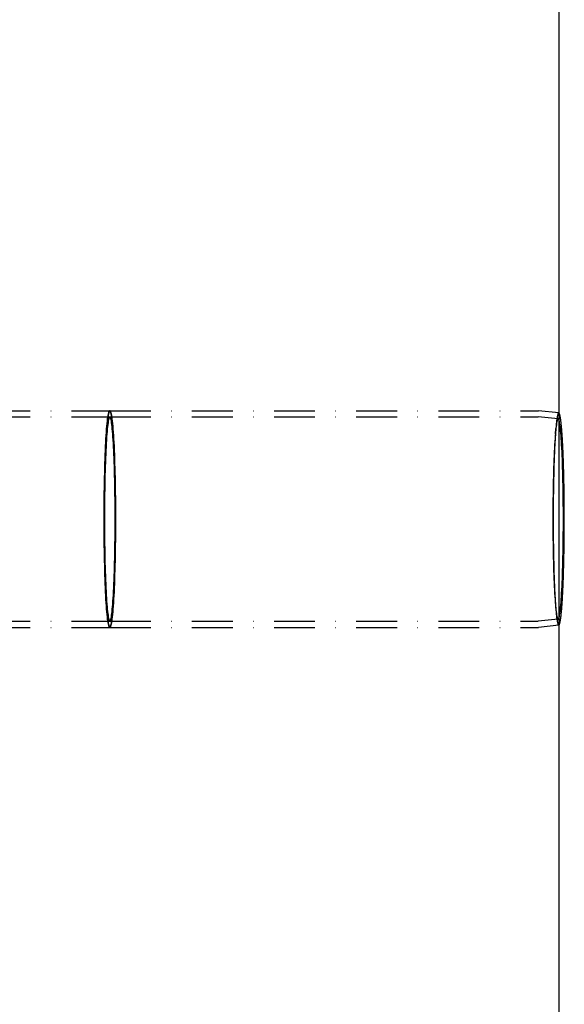
# Model space of a CAD drawing. Extents: x -850 to 250, y -661 to 57.
# Drawn here: x -482 to -349, y -529 to -289 of the extents above; entities that cross this region are included whole.
import ezdxf

# ---------------------------------------------------------------- set-up
doc = ezdxf.new("R2010")
doc.units = 0
doc.header["$LTSCALE"] = 20
doc.linetypes.add('STRICHPUNKT', pattern=[1, 0.5, -0.25, 0, -0.25])
doc.layers.get('0').update_dxf_attribs({"linetype": 'CONTINUOUS'})
doc.layers.add('STEMPEL', color=3, linetype='CONTINUOUS')

# ---------------------------------------------------------------- blocks, each defined once
blk = doc.blocks.new('A$C5EB45B6B')
at = {"color": 3, "linetype": 'CONTINUOUS'}
for p, q in [((250, 250), (250, -250)), ((250.00713, 25.99964), (250, 26.00036)), ((250.00713, -25.99964), (250, -26.00036))]:
    blk.add_line(p, q, dxfattribs=at)
at = {"color": 1, "linetype": 'STRICHPUNKT'}
for p, q in [((30.3015, 26.49965), (140.15075, 26.49965)), ((140.15075, 26.49965), (245.00685, 26.49965)), ((250, 26.00036), (245.01412, 26.49929)), ((30.3015, 24.99965), (140.15075, 24.99965)), ((140.15075, 24.99965), (244.93219, 24.99965)), ((249.85777, 24.5071), (244.93905, 24.99931)), ((249.17839, 20.86678), (249.28638, 22.13762)), ((249.17839, -20.86678), (249.28638, -22.13762)), ((30.3015, -24.99965), (140.15075, -24.99965)), ((140.15075, -24.99965), (244.93219, -24.99965)), ((249.85777, -24.5071), (244.93905, -24.99931)), ((250, -26.00036), (245.01412, -26.49929)), ((30.3015, -26.49965), (140.15075, -26.49965)), ((140.15075, -26.49965), (245.00685, -26.49965))]:
    blk.add_line(p, q, dxfattribs=at)
for points in [[(138.764, 0, 0), (138.766, -1.30028, 0), (138.771, -2.59742, 0), (138.779, -3.88831, 0), (138.791, -5.16983, 0), (138.805, -6.43889, 0), (138.824, -7.69244, 0), (138.845, -8.92746, 0), (138.869, -10.141, 0), (138.897, -11.3301, 0), (138.928, -12.4919, 0), (138.961, -13.6235, 0), (138.998, -14.7224, 0), (139.037, -15.7858, 0), (139.079, -16.8112, 0), (139.123, -17.7961, 0), (139.17, -18.7381, 0), (139.219, -19.6349, 0), (139.271, -20.4845, 0), (139.325, -21.2847, 0), (139.38, -22.0337, 0), (139.438, -22.7295, 0), (139.497, -23.3706, 0), (139.558, -23.9554, 0), (139.62, -24.4825, 0), (139.684, -24.9506, 0), (139.748, -25.3586, 0), (139.814, -25.7055, 0), (139.88, -25.9905, 0), (139.947, -26.2128, 0), (140.015, -26.3721, 0), (140.083, -26.4677, 0), (140.151, -26.4997, 0), (140.219, -26.4677, 0), (140.287, -26.3721, 0), (140.354, -26.2128, 0), (140.421, -25.9905, 0), (140.488, -25.7055, 0), (140.553, -25.3586, 0), (140.618, -24.9506, 0), (140.681, -24.4825, 0), (140.744, -23.9554, 0), (140.805, -23.3706, 0), (140.864, -22.7295, 0), (140.921, -22.0337, 0), (140.977, -21.2847, 0), (141.031, -20.4845, 0), (141.082, -19.6349, 0), (141.131, -18.7381, 0), (141.178, -17.7961, 0), (141.223, -16.8112, 0), (141.265, -15.7858, 0), (141.304, -14.7224, 0), (141.34, -13.6235, 0), (141.374, -12.4919, 0), (141.404, -11.3301, 0), (141.432, -10.141, 0), (141.457, -8.92746, 0), (141.478, -7.69244, 0), (141.496, -6.43889, 0), (141.511, -5.16983, 0), (141.523, -3.88831, 0), (141.531, -2.59742, 0), (141.536, -1.30028, 0), (141.538, 0, 0), (141.536, 1.30028, 0), (141.531, 2.59742, 0), (141.523, 3.88831, 0), (141.511, 5.16983, 0), (141.496, 6.43889, 0), (141.478, 7.69244, 0), (141.457, 8.92746, 0), (141.432, 10.141, 0), (141.404, 11.3301, 0), (141.374, 12.4919, 0), (141.34, 13.6235, 0), (141.304, 14.7224, 0), (141.265, 15.7858, 0), (141.223, 16.8112, 0), (141.178, 17.7961, 0), (141.131, 18.7381, 0), (141.082, 19.6349, 0), (141.031, 20.4845, 0), (140.977, 21.2847, 0), (140.921, 22.0337, 0), (140.864, 22.7295, 0), (140.805, 23.3706, 0), (140.744, 23.9554, 0), (140.681, 24.4825, 0), (140.618, 24.9506, 0), (140.553, 25.3586, 0), (140.488, 25.7055, 0), (140.421, 25.9905, 0), (140.354, 26.2128, 0), (140.287, 26.3721, 0), (140.219, 26.4677, 0), (140.151, 26.4997, 0), (140.083, 26.4677, 0), (140.015, 26.3721, 0), (139.947, 26.2128, 0), (139.88, 25.9905, 0), (139.814, 25.7055, 0), (139.748, 25.3586, 0), (139.684, 24.9506, 0), (139.62, 24.4825, 0), (139.558, 23.9554, 0), (139.497, 23.3706, 0), (139.438, 22.7295, 0), (139.38, 22.0337, 0), (139.325, 21.2847, 0), (139.271, 20.4845, 0), (139.219, 19.6349, 0), (139.17, 18.7381, 0), (139.123, 17.7961, 0), (139.079, 16.8112, 0), (139.037, 15.7858, 0), (138.998, 14.7224, 0), (138.961, 13.6235, 0), (138.928, 12.4919, 0), (138.897, 11.3301, 0), (138.869, 10.141, 0), (138.845, 8.92746, 0), (138.824, 7.69244, 0), (138.805, 6.43889, 0), (138.791, 5.16983, 0), (138.779, 3.88831, 0), (138.771, 2.59742, 0), (138.766, 1.30028, 0), (138.764, 0, 0)], [(138.764, 0, 0), (138.766, 1.30028, 0), (138.771, 2.59742, 0), (138.779, 3.88831, 0), (138.791, 5.16983, 0), (138.805, 6.43889, 0), (138.824, 7.69244, 0), (138.845, 8.92746, 0), (138.869, 10.141, 0), (138.897, 11.3301, 0), (138.928, 12.4919, 0), (138.961, 13.6235, 0), (138.998, 14.7224, 0), (139.037, 15.7858, 0), (139.079, 16.8112, 0), (139.123, 17.7961, 0), (139.17, 18.7381, 0), (139.219, 19.6349, 0), (139.271, 20.4845, 0), (139.325, 21.2847, 0), (139.38, 22.0337, 0), (139.438, 22.7295, 0), (139.497, 23.3706, 0), (139.558, 23.9554, 0), (139.62, 24.4825, 0), (139.684, 24.9506, 0), (139.748, 25.3586, 0), (139.814, 25.7055, 0), (139.88, 25.9905, 0), (139.947, 26.2128, 0), (140.015, 26.3721, 0), (140.083, 26.4677, 0), (140.151, 26.4997, 0), (140.219, 26.4677, 0), (140.287, 26.3721, 0), (140.354, 26.2128, 0), (140.421, 25.9905, 0), (140.488, 25.7055, 0), (140.553, 25.3586, 0), (140.618, 24.9506, 0), (140.681, 24.4825, 0), (140.744, 23.9554, 0), (140.805, 23.3706, 0), (140.864, 22.7295, 0), (140.921, 22.0337, 0), (140.977, 21.2847, 0), (141.031, 20.4845, 0), (141.082, 19.6349, 0), (141.131, 18.7381, 0), (141.178, 17.7961, 0), (141.223, 16.8112, 0), (141.265, 15.7858, 0), (141.304, 14.7224, 0), (141.34, 13.6235, 0), (141.374, 12.4919, 0), (141.404, 11.3301, 0), (141.432, 10.141, 0), (141.457, 8.92746, 0), (141.478, 7.69244, 0), (141.496, 6.43889, 0), (141.511, 5.16983, 0), (141.523, 3.88831, 0), (141.531, 2.59742, 0), (141.536, 1.30028, 0), (141.538, 0, 0), (141.536, -1.30028, 0), (141.531, -2.59742, 0), (141.523, -3.88831, 0), (141.511, -5.16983, 0), (141.496, -6.43889, 0), (141.478, -7.69244, 0), (141.457, -8.92746, 0), (141.432, -10.141, 0), (141.404, -11.3301, 0), (141.374, -12.4919, 0), (141.34, -13.6235, 0), (141.304, -14.7224, 0), (141.265, -15.7858, 0), (141.223, -16.8112, 0), (141.178, -17.7961, 0), (141.131, -18.7381, 0), (141.082, -19.6349, 0), (141.031, -20.4845, 0), (140.977, -21.2847, 0), (140.921, -22.0337, 0), (140.864, -22.7295, 0), (140.805, -23.3706, 0), (140.744, -23.9554, 0), (140.681, -24.4825, 0), (140.618, -24.9506, 0), (140.553, -25.3586, 0), (140.488, -25.7055, 0), (140.421, -25.9905, 0), (140.354, -26.2128, 0), (140.287, -26.3721, 0), (140.219, -26.4677, 0), (140.151, -26.4997, 0), (140.083, -26.4677, 0), (140.015, -26.3721, 0), (139.947, -26.2128, 0), (139.88, -25.9905, 0), (139.814, -25.7055, 0), (139.748, -25.3586, 0), (139.684, -24.9506, 0), (139.62, -24.4825, 0), (139.558, -23.9554, 0), (139.497, -23.3706, 0), (139.438, -22.7295, 0), (139.38, -22.0337, 0), (139.325, -21.2847, 0), (139.271, -20.4845, 0), (139.219, -19.6349, 0), (139.17, -18.7381, 0), (139.123, -17.7961, 0), (139.079, -16.8112, 0), (139.037, -15.7858, 0), (138.998, -14.7224, 0), (138.961, -13.6235, 0), (138.928, -12.4919, 0), (138.897, -11.3301, 0), (138.869, -10.141, 0), (138.845, -8.92746, 0), (138.824, -7.69244, 0), (138.805, -6.43889, 0), (138.791, -5.16983, 0), (138.779, -3.88831, 0), (138.771, -2.59742, 0), (138.766, -1.30028, 0), (138.764, 0, 0)], [(245.014, 26.4993, 0), (245.014, 26.4993, 0), (245.014, 26.4993, 0), (245.014, 26.4993, 0), (245.014, 26.4993, 0), (245.014, 26.4993, 0), (245.014, 26.4993, 0), (245.014, 26.4993, 0), (245.014, 26.4993, 0), (245.014, 26.4993, 0), (245.014, 26.4993, 0), (245.013, 26.4994, 0), (245.013, 26.4994, 0), (245.013, 26.4994, 0), (245.013, 26.4994, 0), (245.013, 26.4994, 0), (245.013, 26.4994, 0), (245.013, 26.4994, 0), (245.013, 26.4994, 0), (245.013, 26.4994, 0), (245.013, 26.4994, 0), (245.013, 26.4994, 0), (245.013, 26.4994, 0), (245.013, 26.4994, 0), (245.013, 26.4994, 0), (245.013, 26.4994, 0), (245.013, 26.4994, 0), (245.013, 26.4994, 0), (245.013, 26.4994, 0), (245.012, 26.4994, 0), (245.012, 26.4994, 0), (245.012, 26.4994, 0), (245.012, 26.4994, 0), (245.012, 26.4995, 0), (245.012, 26.4995, 0), (245.012, 26.4995, 0), (245.012, 26.4995, 0), (245.012, 26.4995, 0), (245.012, 26.4995, 0), (245.012, 26.4995, 0), (245.012, 26.4995, 0), (245.012, 26.4995, 0), (245.012, 26.4995, 0), (245.012, 26.4995, 0), (245.012, 26.4995, 0), (245.012, 26.4995, 0), (245.012, 26.4995, 0), (245.011, 26.4995, 0), (245.011, 26.4995, 0), (245.011, 26.4995, 0), (245.011, 26.4995, 0), (245.011, 26.4995, 0), (245.011, 26.4995, 0), (245.011, 26.4995, 0), (245.011, 26.4995, 0), (245.011, 26.4995, 0), (245.011, 26.4995, 0), (245.011, 26.4995, 0), (245.011, 26.4995, 0), (245.011, 26.4995, 0), (245.011, 26.4996, 0), (245.011, 26.4996, 0), (245.011, 26.4996, 0), (245.011, 26.4996, 0), (245.01, 26.4996, 0), (245.01, 26.4996, 0), (245.01, 26.4996, 0), (245.01, 26.4996, 0), (245.01, 26.4996, 0), (245.01, 26.4996, 0), (245.01, 26.4996, 0), (245.01, 26.4996, 0), (245.01, 26.4996, 0), (245.01, 26.4996, 0), (245.01, 26.4996, 0), (245.01, 26.4996, 0), (245.01, 26.4996, 0), (245.01, 26.4996, 0), (245.01, 26.4996, 0), (245.01, 26.4996, 0), (245.01, 26.4996, 0), (245.01, 26.4996, 0), (245.009, 26.4996, 0), (245.009, 26.4996, 0), (245.009, 26.4996, 0), (245.009, 26.4996, 0), (245.009, 26.4996, 0), (245.009, 26.4996, 0), (245.009, 26.4996, 0), (245.009, 26.4996, 0), (245.009, 26.4996, 0), (245.009, 26.4996, 0), (245.009, 26.4996, 0), (245.009, 26.4996, 0), (245.009, 26.4996, 0), (245.009, 26.4996, 0), (245.009, 26.4996, 0), (245.009, 26.4996, 0), (245.009, 26.4996, 0), (245.008, 26.4996, 0), (245.008, 26.4996, 0), (245.008, 26.4996, 0), (245.008, 26.4996, 0), (245.008, 26.4996, 0), (245.008, 26.4996, 0), (245.008, 26.4996, 0), (245.008, 26.4996, 0), (245.008, 26.4996, 0), (245.008, 26.4996, 0), (245.008, 26.4996, 0), (245.008, 26.4996, 0), (245.008, 26.4996, 0), (245.008, 26.4996, 0), (245.008, 26.4996, 0), (245.008, 26.4996, 0), (245.008, 26.4997, 0), (245.008, 26.4997, 0), (245.007, 26.4997, 0), (245.007, 26.4997, 0), (245.007, 26.4997, 0), (245.007, 26.4997, 0), (245.007, 26.4997, 0), (245.007, 26.4997, 0), (245.007, 26.4997, 0), (245.007, 26.4997, 0), (245.007, 26.4997, 0), (245.007, 26.4997, 0), (245.007, 26.4997, 0), (245.007, 26.4997, 0)], [(138.842, 0, 0), (138.844, 1.22667, 0), (138.849, 2.45039, 0), (138.857, 3.66821, 0), (138.868, 4.87719, 0), (138.882, 6.07442, 0), (138.899, 7.25702, 0), (138.919, 8.42213, 0), (138.942, 9.56695, 0), (138.968, 10.6887, 0), (138.997, 11.7848, 0), (139.029, 12.8524, 0), (139.063, 13.8891, 0), (139.1, 14.8923, 0), (139.139, 15.8596, 0), (139.181, 16.7887, 0), (139.226, 17.6774, 0), (139.272, 18.5235, 0), (139.321, 19.325, 0), (139.371, 20.0799, 0), (139.424, 20.7865, 0), (139.478, 21.4429, 0), (139.534, 22.0477, 0), (139.591, 22.5994, 0), (139.65, 23.0967, 0), (139.71, 23.5383, 0), (139.771, 23.9232, 0), (139.833, 24.2504, 0), (139.895, 24.5193, 0), (139.959, 24.7291, 0), (140.023, 24.8793, 0), (140.087, 24.9695, 0), (140.151, 24.9997, 0), (140.215, 24.9695, 0), (140.279, 24.8793, 0), (140.343, 24.7291, 0), (140.406, 24.5193, 0), (140.469, 24.2504, 0), (140.531, 23.9232, 0), (140.592, 23.5383, 0), (140.651, 23.0967, 0), (140.71, 22.5994, 0), (140.768, 22.0477, 0), (140.823, 21.4429, 0), (140.878, 20.7865, 0), (140.93, 20.0799, 0), (140.981, 19.325, 0), (141.029, 18.5235, 0), (141.076, 17.6774, 0), (141.12, 16.7887, 0), (141.162, 15.8596, 0), (141.202, 14.8923, 0), (141.239, 13.8891, 0), (141.273, 12.8524, 0), (141.305, 11.7848, 0), (141.334, 10.6887, 0), (141.36, 9.56695, 0), (141.383, 8.42213, 0), (141.403, 7.25702, 0), (141.42, 6.07442, 0), (141.434, 4.87719, 0), (141.445, 3.66821, 0), (141.453, 2.45039, 0), (141.458, 1.22667, 0), (141.459, 0, 0), (141.458, -1.22667, 0), (141.453, -2.45039, 0), (141.445, -3.66821, 0), (141.434, -4.87719, 0), (141.42, -6.07442, 0), (141.403, -7.25702, 0), (141.383, -8.42213, 0), (141.36, -9.56695, 0), (141.334, -10.6887, 0), (141.305, -11.7848, 0), (141.273, -12.8524, 0), (141.239, -13.8891, 0), (141.202, -14.8923, 0), (141.162, -15.8596, 0), (141.12, -16.7887, 0), (141.076, -17.6774, 0), (141.029, -18.5235, 0), (140.981, -19.325, 0), (140.93, -20.0799, 0), (140.878, -20.7865, 0), (140.823, -21.4429, 0), (140.768, -22.0477, 0), (140.71, -22.5994, 0), (140.651, -23.0967, 0), (140.592, -23.5383, 0), (140.531, -23.9232, 0), (140.469, -24.2504, 0), (140.406, -24.5193, 0), (140.343, -24.7291, 0), (140.279, -24.8793, 0), (140.215, -24.9695, 0), (140.151, -24.9997, 0), (140.087, -24.9695, 0), (140.023, -24.8793, 0), (139.959, -24.7291, 0), (139.895, -24.5193, 0), (139.833, -24.2504, 0), (139.771, -23.9232, 0), (139.71, -23.5383, 0), (139.65, -23.0967, 0), (139.591, -22.5994, 0), (139.534, -22.0477, 0), (139.478, -21.4429, 0), (139.424, -20.7865, 0), (139.371, -20.0799, 0), (139.321, -19.325, 0), (139.272, -18.5235, 0), (139.226, -17.6774, 0), (139.181, -16.7887, 0), (139.139, -15.8596, 0), (139.1, -14.8923, 0), (139.063, -13.8891, 0), (139.029, -12.8524, 0), (138.997, -11.7848, 0), (138.968, -10.6887, 0), (138.942, -9.56695, 0), (138.919, -8.42213, 0), (138.899, -7.25702, 0), (138.882, -6.07442, 0), (138.868, -4.87719, 0), (138.857, -3.66821, 0), (138.849, -2.45039, 0), (138.844, -1.22667, 0), (138.842, 0, 0)], [(138.842, 0, 0), (138.844, -1.22667, 0), (138.849, -2.45039, 0), (138.857, -3.66821, 0), (138.868, -4.87719, 0), (138.882, -6.07442, 0), (138.899, -7.25702, 0), (138.919, -8.42213, 0), (138.942, -9.56695, 0), (138.968, -10.6887, 0), (138.997, -11.7848, 0), (139.029, -12.8524, 0), (139.063, -13.8891, 0), (139.1, -14.8923, 0), (139.139, -15.8596, 0), (139.181, -16.7887, 0), (139.226, -17.6774, 0), (139.272, -18.5235, 0), (139.321, -19.325, 0), (139.371, -20.0799, 0), (139.424, -20.7865, 0), (139.478, -21.4429, 0), (139.534, -22.0477, 0), (139.591, -22.5994, 0), (139.65, -23.0967, 0), (139.71, -23.5383, 0), (139.771, -23.9232, 0), (139.833, -24.2504, 0), (139.895, -24.5193, 0), (139.959, -24.7291, 0), (140.023, -24.8793, 0), (140.087, -24.9695, 0), (140.151, -24.9997, 0), (140.215, -24.9695, 0), (140.279, -24.8793, 0), (140.343, -24.7291, 0), (140.406, -24.5193, 0), (140.469, -24.2504, 0), (140.531, -23.9232, 0), (140.592, -23.5383, 0), (140.651, -23.0967, 0), (140.71, -22.5994, 0), (140.768, -22.0477, 0), (140.823, -21.4429, 0), (140.878, -20.7865, 0), (140.93, -20.0799, 0), (140.981, -19.325, 0), (141.029, -18.5235, 0), (141.076, -17.6774, 0), (141.12, -16.7887, 0), (141.162, -15.8596, 0), (141.202, -14.8923, 0), (141.239, -13.8891, 0), (141.273, -12.8524, 0), (141.305, -11.7848, 0), (141.334, -10.6887, 0), (141.36, -9.56695, 0), (141.383, -8.42213, 0), (141.403, -7.25702, 0), (141.42, -6.07442, 0), (141.434, -4.87719, 0), (141.445, -3.66821, 0), (141.453, -2.45039, 0), (141.458, -1.22667, 0), (141.459, 0, 0), (141.458, 1.22667, 0), (141.453, 2.45039, 0), (141.445, 3.66821, 0), (141.434, 4.87719, 0), (141.42, 6.07442, 0), (141.403, 7.25702, 0), (141.383, 8.42213, 0), (141.36, 9.56695, 0), (141.334, 10.6887, 0), (141.305, 11.7848, 0), (141.273, 12.8524, 0), (141.239, 13.8891, 0), (141.202, 14.8923, 0), (141.162, 15.8596, 0), (141.12, 16.7887, 0), (141.076, 17.6774, 0), (141.029, 18.5235, 0), (140.981, 19.325, 0), (140.93, 20.0799, 0), (140.878, 20.7865, 0), (140.823, 21.4429, 0), (140.768, 22.0477, 0), (140.71, 22.5994, 0), (140.651, 23.0967, 0), (140.592, 23.5383, 0), (140.531, 23.9232, 0), (140.469, 24.2504, 0), (140.406, 24.5193, 0), (140.343, 24.7291, 0), (140.279, 24.8793, 0), (140.215, 24.9695, 0), (140.151, 24.9997, 0), (140.087, 24.9695, 0), (140.023, 24.8793, 0), (139.959, 24.7291, 0), (139.895, 24.5193, 0), (139.833, 24.2504, 0), (139.771, 23.9232, 0), (139.71, 23.5383, 0), (139.65, 23.0967, 0), (139.591, 22.5994, 0), (139.534, 22.0477, 0), (139.478, 21.4429, 0), (139.424, 20.7865, 0), (139.371, 20.0799, 0), (139.321, 19.325, 0), (139.272, 18.5235, 0), (139.226, 17.6774, 0), (139.181, 16.7887, 0), (139.139, 15.8596, 0), (139.1, 14.8923, 0), (139.063, 13.8891, 0), (139.029, 12.8524, 0), (138.997, 11.7848, 0), (138.968, 10.6887, 0), (138.942, 9.56695, 0), (138.919, 8.42213, 0), (138.899, 7.25702, 0), (138.882, 6.07442, 0), (138.868, 4.87719, 0), (138.857, 3.66821, 0), (138.849, 2.45039, 0), (138.844, 1.22667, 0), (138.842, 0, 0)], [(244.939, 24.9993, 0), (244.939, 24.9993, 0), (244.939, 24.9993, 0), (244.939, 24.9993, 0), (244.939, 24.9993, 0), (244.939, 24.9993, 0), (244.939, 24.9993, 0), (244.939, 24.9993, 0), (244.939, 24.9994, 0), (244.939, 24.9994, 0), (244.939, 24.9994, 0), (244.938, 24.9994, 0), (244.938, 24.9994, 0), (244.938, 24.9994, 0), (244.938, 24.9994, 0), (244.938, 24.9994, 0), (244.938, 24.9994, 0), (244.938, 24.9994, 0), (244.938, 24.9994, 0), (244.938, 24.9994, 0), (244.938, 24.9994, 0), (244.938, 24.9994, 0), (244.938, 24.9994, 0), (244.938, 24.9994, 0), (244.938, 24.9994, 0), (244.938, 24.9994, 0), (244.938, 24.9994, 0), (244.938, 24.9994, 0), (244.938, 24.9994, 0), (244.937, 24.9994, 0), (244.937, 24.9995, 0), (244.937, 24.9995, 0), (244.937, 24.9995, 0), (244.937, 24.9995, 0), (244.937, 24.9995, 0), (244.937, 24.9995, 0), (244.937, 24.9995, 0), (244.937, 24.9995, 0), (244.937, 24.9995, 0), (244.937, 24.9995, 0), (244.937, 24.9995, 0), (244.937, 24.9995, 0), (244.937, 24.9995, 0), (244.937, 24.9995, 0), (244.937, 24.9995, 0), (244.937, 24.9995, 0), (244.937, 24.9995, 0), (244.937, 24.9995, 0), (244.936, 24.9995, 0), (244.936, 24.9995, 0), (244.936, 24.9995, 0), (244.936, 24.9995, 0), (244.936, 24.9995, 0), (244.936, 24.9995, 0), (244.936, 24.9995, 0), (244.936, 24.9995, 0), (244.936, 24.9995, 0), (244.936, 24.9995, 0), (244.936, 24.9996, 0), (244.936, 24.9996, 0), (244.936, 24.9996, 0), (244.936, 24.9996, 0), (244.936, 24.9996, 0), (244.936, 24.9996, 0), (244.936, 24.9996, 0), (244.936, 24.9996, 0), (244.936, 24.9996, 0), (244.935, 24.9996, 0), (244.935, 24.9996, 0), (244.935, 24.9996, 0), (244.935, 24.9996, 0), (244.935, 24.9996, 0), (244.935, 24.9996, 0), (244.935, 24.9996, 0), (244.935, 24.9996, 0), (244.935, 24.9996, 0), (244.935, 24.9996, 0), (244.935, 24.9996, 0), (244.935, 24.9996, 0), (244.935, 24.9996, 0), (244.935, 24.9996, 0), (244.935, 24.9996, 0), (244.935, 24.9996, 0), (244.935, 24.9996, 0), (244.935, 24.9996, 0), (244.934, 24.9996, 0), (244.934, 24.9996, 0), (244.934, 24.9996, 0), (244.934, 24.9996, 0), (244.934, 24.9996, 0), (244.934, 24.9996, 0), (244.934, 24.9996, 0), (244.934, 24.9996, 0), (244.934, 24.9996, 0), (244.934, 24.9996, 0), (244.934, 24.9996, 0), (244.934, 24.9996, 0), (244.934, 24.9996, 0), (244.934, 24.9996, 0), (244.934, 24.9996, 0), (244.934, 24.9996, 0), (244.934, 24.9996, 0), (244.934, 24.9996, 0), (244.934, 24.9996, 0), (244.933, 24.9996, 0), (244.933, 24.9996, 0), (244.933, 24.9996, 0), (244.933, 24.9996, 0), (244.933, 24.9996, 0), (244.933, 24.9996, 0), (244.933, 24.9996, 0), (244.933, 24.9996, 0), (244.933, 24.9996, 0), (244.933, 24.9996, 0), (244.933, 24.9997, 0), (244.933, 24.9997, 0), (244.933, 24.9997, 0), (244.933, 24.9997, 0), (244.933, 24.9997, 0), (244.933, 24.9997, 0), (244.933, 24.9997, 0), (244.933, 24.9997, 0), (244.933, 24.9997, 0), (244.932, 24.9997, 0), (244.932, 24.9997, 0), (244.932, 24.9997, 0), (244.932, 24.9997, 0), (244.932, 24.9997, 0), (244.932, 24.9997, 0)], [(251.134, 0, 0), (251.132, 1.20252, 0), (251.127, 2.40215, 0), (251.12, 3.59599, 0), (251.109, 4.78116, 0), (251.095, 5.95482, 0), (251.078, 7.11413, 0), (251.059, 8.25631, 0), (251.036, 9.37859, 0), (251.011, 10.4783, 0), (250.982, 11.5527, 0), (250.951, 12.5993, 0), (250.918, 13.6156, 0), (250.881, 14.5991, 0), (250.843, 15.5474, 0), (250.801, 16.4582, 0), (250.758, 17.3294, 0), (250.712, 18.1588, 0), (250.665, 18.9445, 0), (250.615, 19.6846, 0), (250.564, 20.3772, 0), (250.51, 21.0207, 0), (250.456, 21.6136, 0), (250.399, 22.1545, 0), (250.342, 22.6419, 0), (250.283, 23.0748, 0), (250.223, 23.4522, 0), (250.163, 23.773, 0), (250.101, 24.0365, 0), (250.039, 24.2422, 0), (249.977, 24.3894, 0), (249.914, 24.4779, 0), (249.851, 24.5074, 0), (249.788, 24.4779, 0), (249.725, 24.3894, 0), (249.663, 24.2422, 0), (249.601, 24.0365, 0), (249.539, 23.773, 0), (249.479, 23.4522, 0), (249.419, 23.0748, 0), (249.36, 22.6419, 0), (249.303, 22.1545, 0), (249.246, 21.6136, 0), (249.192, 21.0207, 0), (249.138, 20.3772, 0), (249.087, 19.6846, 0), (249.037, 18.9445, 0), (248.99, 18.1588, 0), (248.944, 17.3294, 0), (248.901, 16.4582, 0), (248.86, 15.5474, 0), (248.821, 14.5991, 0), (248.785, 13.6156, 0), (248.751, 12.5993, 0), (248.72, 11.5527, 0), (248.692, 10.4783, 0), (248.666, 9.37859, 0), (248.643, 8.25631, 0), (248.624, 7.11413, 0), (248.607, 5.95482, 0), (248.593, 4.78116, 0), (248.582, 3.59599, 0), (248.575, 2.40215, 0), (248.57, 1.20252, 0), (248.568, 0, 0), (248.57, -1.20252, 0), (248.575, -2.40215, 0), (248.582, -3.59599, 0), (248.593, -4.78116, 0), (248.607, -5.95482, 0), (248.624, -7.11413, 0), (248.643, -8.25631, 0), (248.666, -9.37859, 0), (248.692, -10.4783, 0), (248.72, -11.5527, 0), (248.751, -12.5993, 0), (248.785, -13.6156, 0), (248.821, -14.5991, 0), (248.86, -15.5474, 0), (248.901, -16.4582, 0), (248.944, -17.3294, 0), (248.99, -18.1588, 0), (249.037, -18.9445, 0), (249.087, -19.6846, 0), (249.138, -20.3772, 0), (249.192, -21.0207, 0), (249.246, -21.6136, 0), (249.303, -22.1545, 0), (249.36, -22.6419, 0), (249.419, -23.0748, 0), (249.479, -23.4522, 0), (249.539, -23.773, 0), (249.601, -24.0365, 0), (249.663, -24.2422, 0), (249.725, -24.3894, 0), (249.788, -24.4779, 0), (249.851, -24.5074, 0), (249.914, -24.4779, 0), (249.977, -24.3894, 0), (250.039, -24.2422, 0), (250.101, -24.0365, 0), (250.163, -23.773, 0), (250.223, -23.4522, 0), (250.283, -23.0748, 0), (250.342, -22.6419, 0), (250.399, -22.1545, 0), (250.456, -21.6136, 0), (250.51, -21.0207, 0), (250.564, -20.3772, 0), (250.615, -19.6846, 0), (250.665, -18.9445, 0), (250.712, -18.1588, 0), (250.758, -17.3294, 0), (250.801, -16.4582, 0), (250.843, -15.5474, 0), (250.881, -14.5991, 0), (250.918, -13.6156, 0), (250.951, -12.5993, 0), (250.982, -11.5527, 0), (251.011, -10.4783, 0), (251.036, -9.37859, 0), (251.059, -8.25631, 0), (251.078, -7.11413, 0), (251.095, -5.95482, 0), (251.109, -4.78116, 0), (251.12, -3.59599, 0), (251.127, -2.40215, 0), (251.132, -1.20252, 0), (251.134, 0, 0)], [(250.007, 25.9996, 0), (249.974, 25.9951, 0), (249.94, 25.9748, 0), (249.907, 25.9388, 0), (249.873, 25.887, 0), (249.84, 25.8195, 0), (249.807, 25.7364, 0), (249.774, 25.6377, 0), (249.741, 25.5234, 0), (249.708, 25.3936, 0), (249.675, 25.2485, 0), (249.643, 25.088, 0), (249.611, 24.9123, 0), (249.579, 24.7216, 0), (249.547, 24.5158, 0), (249.515, 24.2951, 0), (249.484, 24.0598, 0), (249.453, 23.8098, 0), (249.423, 23.5454, 0), (249.393, 23.2667, 0), (249.363, 22.9739, 0), (249.333, 22.6672, 0), (249.304, 22.3468, 0), (249.276, 22.0127, 0), (249.248, 21.6654, 0), (249.22, 21.3049, 0), (249.193, 20.9315, 0), (249.166, 20.5453, 0), (249.14, 20.1468, 0), (249.114, 19.736, 0), (249.089, 19.3132, 0), (249.064, 18.8788, 0), (249.04, 18.4329, 0), (249.017, 17.9758, 0), (248.994, 17.5078, 0), (248.972, 17.0292, 0), (248.95, 16.5402, 0), (248.929, 16.0413, 0), (248.909, 15.5326, 0), (248.889, 15.0145, 0), (248.87, 14.4873, 0), (248.852, 13.9513, 0), (248.834, 13.4068, 0), (248.817, 12.8542, 0), (248.801, 12.2938, 0), (248.786, 11.726, 0), (248.771, 11.151, 0), (248.757, 10.5693, 0), (248.744, 9.98121, 0), (248.731, 9.38704, 0), (248.719, 8.78718, 0), (248.708, 8.18198, 0), (248.698, 7.57183, 0), (248.689, 6.95708, 0), (248.68, 6.33812, 0), (248.673, 5.71531, 0), (248.666, 5.08904, 0), (248.659, 4.45968, 0), (248.654, 3.82762, 0), (248.65, 3.19324, 0), (248.646, 2.55691, 0), (248.643, 1.91904, 0), (248.641, 1.28001, 0), (248.64, 0.6402, 0), (248.639, 0, 0), (248.64, -0.6402, 0), (248.641, -1.28001, 0), (248.643, -1.91904, 0), (248.646, -2.55691, 0), (248.65, -3.19324, 0), (248.654, -3.82762, 0), (248.659, -4.45968, 0), (248.666, -5.08904, 0), (248.673, -5.71531, 0), (248.68, -6.33812, 0), (248.689, -6.95708, 0), (248.698, -7.57183, 0), (248.708, -8.18198, 0), (248.719, -8.78718, 0), (248.731, -9.38704, 0), (248.744, -9.98121, 0), (248.757, -10.5693, 0), (248.771, -11.151, 0), (248.786, -11.726, 0), (248.801, -12.2938, 0), (248.817, -12.8542, 0), (248.834, -13.4068, 0), (248.852, -13.9513, 0), (248.87, -14.4873, 0), (248.889, -15.0145, 0), (248.909, -15.5326, 0), (248.929, -16.0413, 0), (248.95, -16.5402, 0), (248.972, -17.0292, 0), (248.994, -17.5078, 0), (249.017, -17.9758, 0), (249.04, -18.4329, 0), (249.064, -18.8788, 0), (249.089, -19.3132, 0), (249.114, -19.736, 0), (249.14, -20.1468, 0), (249.166, -20.5453, 0), (249.193, -20.9315, 0), (249.22, -21.3049, 0), (249.248, -21.6654, 0), (249.276, -22.0127, 0), (249.304, -22.3468, 0), (249.333, -22.6672, 0), (249.363, -22.9739, 0), (249.393, -23.2667, 0), (249.423, -23.5454, 0), (249.453, -23.8098, 0), (249.484, -24.0598, 0), (249.515, -24.2951, 0), (249.547, -24.5158, 0), (249.579, -24.7216, 0), (249.611, -24.9123, 0), (249.643, -25.088, 0), (249.675, -25.2485, 0), (249.708, -25.3936, 0), (249.741, -25.5234, 0), (249.774, -25.6377, 0), (249.807, -25.7364, 0), (249.84, -25.8195, 0), (249.873, -25.887, 0), (249.907, -25.9388, 0), (249.94, -25.9748, 0), (249.974, -25.9951, 0), (250.007, -25.9996, 0)], [(244.932, -24.9997, 0), (244.932, -24.9997, 0), (244.932, -24.9997, 0), (244.932, -24.9997, 0), (244.932, -24.9997, 0), (244.932, -24.9997, 0), (244.933, -24.9997, 0), (244.933, -24.9997, 0), (244.933, -24.9997, 0), (244.933, -24.9997, 0), (244.933, -24.9997, 0), (244.933, -24.9997, 0), (244.933, -24.9997, 0), (244.933, -24.9997, 0), (244.933, -24.9997, 0), (244.933, -24.9996, 0), (244.933, -24.9996, 0), (244.933, -24.9996, 0), (244.933, -24.9996, 0), (244.933, -24.9996, 0), (244.933, -24.9996, 0), (244.933, -24.9996, 0), (244.933, -24.9996, 0), (244.933, -24.9996, 0), (244.933, -24.9996, 0), (244.934, -24.9996, 0), (244.934, -24.9996, 0), (244.934, -24.9996, 0), (244.934, -24.9996, 0), (244.934, -24.9996, 0), (244.934, -24.9996, 0), (244.934, -24.9996, 0), (244.934, -24.9996, 0), (244.934, -24.9996, 0), (244.934, -24.9996, 0), (244.934, -24.9996, 0), (244.934, -24.9996, 0), (244.934, -24.9996, 0), (244.934, -24.9996, 0), (244.934, -24.9996, 0), (244.934, -24.9996, 0), (244.934, -24.9996, 0), (244.934, -24.9996, 0), (244.934, -24.9996, 0), (244.935, -24.9996, 0), (244.935, -24.9996, 0), (244.935, -24.9996, 0), (244.935, -24.9996, 0), (244.935, -24.9996, 0), (244.935, -24.9996, 0), (244.935, -24.9996, 0), (244.935, -24.9996, 0), (244.935, -24.9996, 0), (244.935, -24.9996, 0), (244.935, -24.9996, 0), (244.935, -24.9996, 0), (244.935, -24.9996, 0), (244.935, -24.9996, 0), (244.935, -24.9996, 0), (244.935, -24.9996, 0), (244.935, -24.9996, 0), (244.935, -24.9996, 0), (244.936, -24.9996, 0), (244.936, -24.9996, 0), (244.936, -24.9996, 0), (244.936, -24.9996, 0), (244.936, -24.9996, 0), (244.936, -24.9996, 0), (244.936, -24.9996, 0), (244.936, -24.9996, 0), (244.936, -24.9996, 0), (244.936, -24.9995, 0), (244.936, -24.9995, 0), (244.936, -24.9995, 0), (244.936, -24.9995, 0), (244.936, -24.9995, 0), (244.936, -24.9995, 0), (244.936, -24.9995, 0), (244.936, -24.9995, 0), (244.936, -24.9995, 0), (244.936, -24.9995, 0), (244.937, -24.9995, 0), (244.937, -24.9995, 0), (244.937, -24.9995, 0), (244.937, -24.9995, 0), (244.937, -24.9995, 0), (244.937, -24.9995, 0), (244.937, -24.9995, 0), (244.937, -24.9995, 0), (244.937, -24.9995, 0), (244.937, -24.9995, 0), (244.937, -24.9995, 0), (244.937, -24.9995, 0), (244.937, -24.9995, 0), (244.937, -24.9995, 0), (244.937, -24.9995, 0), (244.937, -24.9995, 0), (244.937, -24.9995, 0), (244.937, -24.9995, 0), (244.937, -24.9994, 0), (244.938, -24.9994, 0), (244.938, -24.9994, 0), (244.938, -24.9994, 0), (244.938, -24.9994, 0), (244.938, -24.9994, 0), (244.938, -24.9994, 0), (244.938, -24.9994, 0), (244.938, -24.9994, 0), (244.938, -24.9994, 0), (244.938, -24.9994, 0), (244.938, -24.9994, 0), (244.938, -24.9994, 0), (244.938, -24.9994, 0), (244.938, -24.9994, 0), (244.938, -24.9994, 0), (244.938, -24.9994, 0), (244.938, -24.9994, 0), (244.938, -24.9994, 0), (244.939, -24.9994, 0), (244.939, -24.9994, 0), (244.939, -24.9994, 0), (244.939, -24.9993, 0), (244.939, -24.9993, 0), (244.939, -24.9993, 0), (244.939, -24.9993, 0), (244.939, -24.9993, 0), (244.939, -24.9993, 0), (244.939, -24.9993, 0), (244.939, -24.9993, 0)], [(245.007, -26.4997, 0), (245.007, -26.4997, 0), (245.007, -26.4997, 0), (245.007, -26.4997, 0), (245.007, -26.4997, 0), (245.007, -26.4997, 0), (245.007, -26.4997, 0), (245.007, -26.4997, 0), (245.007, -26.4997, 0), (245.007, -26.4997, 0), (245.007, -26.4997, 0), (245.007, -26.4997, 0), (245.008, -26.4997, 0), (245.008, -26.4997, 0), (245.008, -26.4996, 0), (245.008, -26.4996, 0), (245.008, -26.4996, 0), (245.008, -26.4996, 0), (245.008, -26.4996, 0), (245.008, -26.4996, 0), (245.008, -26.4996, 0), (245.008, -26.4996, 0), (245.008, -26.4996, 0), (245.008, -26.4996, 0), (245.008, -26.4996, 0), (245.008, -26.4996, 0), (245.008, -26.4996, 0), (245.008, -26.4996, 0), (245.008, -26.4996, 0), (245.008, -26.4996, 0), (245.009, -26.4996, 0), (245.009, -26.4996, 0), (245.009, -26.4996, 0), (245.009, -26.4996, 0), (245.009, -26.4996, 0), (245.009, -26.4996, 0), (245.009, -26.4996, 0), (245.009, -26.4996, 0), (245.009, -26.4996, 0), (245.009, -26.4996, 0), (245.009, -26.4996, 0), (245.009, -26.4996, 0), (245.009, -26.4996, 0), (245.009, -26.4996, 0), (245.009, -26.4996, 0), (245.009, -26.4996, 0), (245.009, -26.4996, 0), (245.01, -26.4996, 0), (245.01, -26.4996, 0), (245.01, -26.4996, 0), (245.01, -26.4996, 0), (245.01, -26.4996, 0), (245.01, -26.4996, 0), (245.01, -26.4996, 0), (245.01, -26.4996, 0), (245.01, -26.4996, 0), (245.01, -26.4996, 0), (245.01, -26.4996, 0), (245.01, -26.4996, 0), (245.01, -26.4996, 0), (245.01, -26.4996, 0), (245.01, -26.4996, 0), (245.01, -26.4996, 0), (245.01, -26.4996, 0), (245.01, -26.4996, 0), (245.011, -26.4996, 0), (245.011, -26.4996, 0), (245.011, -26.4996, 0), (245.011, -26.4996, 0), (245.011, -26.4995, 0), (245.011, -26.4995, 0), (245.011, -26.4995, 0), (245.011, -26.4995, 0), (245.011, -26.4995, 0), (245.011, -26.4995, 0), (245.011, -26.4995, 0), (245.011, -26.4995, 0), (245.011, -26.4995, 0), (245.011, -26.4995, 0), (245.011, -26.4995, 0), (245.011, -26.4995, 0), (245.011, -26.4995, 0), (245.012, -26.4995, 0), (245.012, -26.4995, 0), (245.012, -26.4995, 0), (245.012, -26.4995, 0), (245.012, -26.4995, 0), (245.012, -26.4995, 0), (245.012, -26.4995, 0), (245.012, -26.4995, 0), (245.012, -26.4995, 0), (245.012, -26.4995, 0), (245.012, -26.4995, 0), (245.012, -26.4995, 0), (245.012, -26.4995, 0), (245.012, -26.4995, 0), (245.012, -26.4994, 0), (245.012, -26.4994, 0), (245.012, -26.4994, 0), (245.012, -26.4994, 0), (245.013, -26.4994, 0), (245.013, -26.4994, 0), (245.013, -26.4994, 0), (245.013, -26.4994, 0), (245.013, -26.4994, 0), (245.013, -26.4994, 0), (245.013, -26.4994, 0), (245.013, -26.4994, 0), (245.013, -26.4994, 0), (245.013, -26.4994, 0), (245.013, -26.4994, 0), (245.013, -26.4994, 0), (245.013, -26.4994, 0), (245.013, -26.4994, 0), (245.013, -26.4994, 0), (245.013, -26.4994, 0), (245.013, -26.4994, 0), (245.013, -26.4994, 0), (245.014, -26.4993, 0), (245.014, -26.4993, 0), (245.014, -26.4993, 0), (245.014, -26.4993, 0), (245.014, -26.4993, 0), (245.014, -26.4993, 0), (245.014, -26.4993, 0), (245.014, -26.4993, 0), (245.014, -26.4993, 0), (245.014, -26.4993, 0), (245.014, -26.4993, 0)]]:
    blk.add_polyline3d(points, dxfattribs=at)
at = {"color": 3, "linetype": 'CONTINUOUS'}
for points in [[(251.361, 0, 0), (251.361, 0.318, 0), (251.36, 0.63594, 0), (251.36, 0.9538, 0), (251.359, 1.27151, 0), (251.358, 1.58903, 0), (251.357, 1.90631, 0), (251.356, 2.22331, 0), (251.354, 2.53998, 0), (251.352, 2.85626, 0), (251.351, 3.17212, 0), (251.348, 3.4875, 0), (251.346, 3.80236, 0), (251.344, 4.11666, 0), (251.341, 4.43033, 0), (251.338, 4.74335, 0), (251.335, 5.05565, 0), (251.331, 5.3672, 0), (251.328, 5.67795, 0), (251.324, 5.98784, 0), (251.32, 6.29684, 0), (251.316, 6.6049, 0), (251.312, 6.91197, 0), (251.307, 7.21801, 0), (251.303, 7.52297, 0), (251.298, 7.8268, 0), (251.293, 8.12946, 0), (251.287, 8.4309, 0), (251.282, 8.73109, 0), (251.276, 9.02996, 0), (251.27, 9.32749, 0), (251.264, 9.62362, 0), (251.258, 9.91831, 0), (251.251, 10.2115, 0), (251.245, 10.5032, 0), (251.238, 10.7933, 0), (251.231, 11.0818, 0), (251.224, 11.3686, 0), (251.216, 11.6538, 0), (251.209, 11.9372, 0), (251.201, 12.2188, 0), (251.193, 12.4985, 0), (251.185, 12.7765, 0), (251.177, 13.0525, 0), (251.168, 13.3265, 0), (251.16, 13.5986, 0), (251.151, 13.8686, 0), (251.142, 14.1365, 0), (251.133, 14.4023, 0), (251.124, 14.666, 0), (251.114, 14.9275, 0), (251.104, 15.1867, 0), (251.095, 15.4437, 0), (251.085, 15.6984, 0), (251.075, 15.9507, 0), (251.064, 16.2006, 0), (251.054, 16.4481, 0), (251.043, 16.6932, 0), (251.032, 16.9357, 0), (251.022, 17.1757, 0), (251.01, 17.4132, 0), (250.999, 17.648, 0), (250.988, 17.8802, 0), (250.976, 18.1098, 0), (250.965, 18.3366, 0), (250.953, 18.5606, 0), (250.941, 18.7819, 0), (250.929, 19.0004, 0), (250.917, 19.2161, 0), (250.904, 19.4288, 0), (250.892, 19.6387, 0), (250.879, 19.8456, 0), (250.866, 20.0496, 0), (250.853, 20.2506, 0), (250.84, 20.4485, 0), (250.827, 20.6434, 0), (250.814, 20.8351, 0), (250.801, 21.0238, 0), (250.787, 21.2093, 0), (250.773, 21.3917, 0), (250.76, 21.5708, 0), (250.746, 21.7467, 0), (250.732, 21.9194, 0), (250.718, 22.0888, 0), (250.704, 22.2549, 0), (250.689, 22.4176, 0), (250.675, 22.577, 0), (250.66, 22.7331, 0), (250.646, 22.8857, 0), (250.631, 23.0349, 0), (250.616, 23.1806, 0), (250.601, 23.3229, 0), (250.586, 23.4617, 0), (250.571, 23.597, 0), (250.556, 23.7288, 0), (250.541, 23.857, 0), (250.526, 23.9816, 0), (250.51, 24.1027, 0), (250.495, 24.2201, 0), (250.479, 24.3339, 0), (250.464, 24.4441, 0), (250.448, 24.5506, 0), (250.432, 24.6535, 0), (250.416, 24.7526, 0), (250.401, 24.8481, 0), (250.385, 24.9399, 0), (250.369, 25.0279, 0), (250.353, 25.1121, 0), (250.336, 25.1927, 0), (250.32, 25.2694, 0), (250.304, 25.3424, 0), (250.288, 25.4115, 0), (250.272, 25.4769, 0), (250.255, 25.5385, 0), (250.239, 25.5962, 0), (250.222, 25.6501, 0), (250.206, 25.7002, 0), (250.19, 25.7464, 0), (250.173, 25.7888, 0), (250.157, 25.8273, 0), (250.14, 25.862, 0), (250.123, 25.8928, 0), (250.107, 25.9197, 0), (250.09, 25.9427, 0), (250.074, 25.9619, 0), (250.057, 25.9771, 0), (250.04, 25.9885, 0), (250.024, 25.996, 0), (250.007, 25.9996, 0)], [(250.007, -25.9996, 0), (250.024, -25.996, 0), (250.04, -25.9885, 0), (250.057, -25.9771, 0), (250.074, -25.9619, 0), (250.09, -25.9427, 0), (250.107, -25.9197, 0), (250.123, -25.8928, 0), (250.14, -25.862, 0), (250.157, -25.8273, 0), (250.173, -25.7888, 0), (250.19, -25.7464, 0), (250.206, -25.7002, 0), (250.222, -25.6501, 0), (250.239, -25.5962, 0), (250.255, -25.5385, 0), (250.272, -25.4769, 0), (250.288, -25.4115, 0), (250.304, -25.3424, 0), (250.32, -25.2694, 0), (250.336, -25.1927, 0), (250.353, -25.1121, 0), (250.369, -25.0279, 0), (250.385, -24.9399, 0), (250.401, -24.8481, 0), (250.416, -24.7526, 0), (250.432, -24.6535, 0), (250.448, -24.5506, 0), (250.464, -24.4441, 0), (250.479, -24.3339, 0), (250.495, -24.2201, 0), (250.51, -24.1027, 0), (250.526, -23.9816, 0), (250.541, -23.857, 0), (250.556, -23.7288, 0), (250.571, -23.597, 0), (250.586, -23.4617, 0), (250.601, -23.3229, 0), (250.616, -23.1806, 0), (250.631, -23.0349, 0), (250.646, -22.8857, 0), (250.66, -22.7331, 0), (250.675, -22.577, 0), (250.689, -22.4176, 0), (250.704, -22.2549, 0), (250.718, -22.0888, 0), (250.732, -21.9194, 0), (250.746, -21.7467, 0), (250.76, -21.5708, 0), (250.773, -21.3917, 0), (250.787, -21.2093, 0), (250.801, -21.0238, 0), (250.814, -20.8351, 0), (250.827, -20.6434, 0), (250.84, -20.4485, 0), (250.853, -20.2506, 0), (250.866, -20.0496, 0), (250.879, -19.8456, 0), (250.892, -19.6387, 0), (250.904, -19.4288, 0), (250.917, -19.2161, 0), (250.929, -19.0004, 0), (250.941, -18.7819, 0), (250.953, -18.5606, 0), (250.965, -18.3366, 0), (250.976, -18.1098, 0), (250.988, -17.8802, 0), (250.999, -17.648, 0), (251.01, -17.4132, 0), (251.022, -17.1757, 0), (251.032, -16.9357, 0), (251.043, -16.6932, 0), (251.054, -16.4481, 0), (251.064, -16.2006, 0), (251.075, -15.9507, 0), (251.085, -15.6984, 0), (251.095, -15.4437, 0), (251.104, -15.1867, 0), (251.114, -14.9275, 0), (251.124, -14.666, 0), (251.133, -14.4023, 0), (251.142, -14.1365, 0), (251.151, -13.8686, 0), (251.16, -13.5986, 0), (251.168, -13.3265, 0), (251.177, -13.0525, 0), (251.185, -12.7765, 0), (251.193, -12.4985, 0), (251.201, -12.2188, 0), (251.209, -11.9372, 0), (251.216, -11.6538, 0), (251.224, -11.3686, 0), (251.231, -11.0818, 0), (251.238, -10.7933, 0), (251.245, -10.5032, 0), (251.251, -10.2115, 0), (251.258, -9.91831, 0), (251.264, -9.62362, 0), (251.27, -9.32749, 0), (251.276, -9.02996, 0), (251.282, -8.73109, 0), (251.287, -8.4309, 0), (251.293, -8.12946, 0), (251.298, -7.8268, 0), (251.303, -7.52297, 0), (251.307, -7.21801, 0), (251.312, -6.91197, 0), (251.316, -6.6049, 0), (251.32, -6.29684, 0), (251.324, -5.98784, 0), (251.328, -5.67795, 0), (251.331, -5.3672, 0), (251.335, -5.05565, 0), (251.338, -4.74335, 0), (251.341, -4.43033, 0), (251.344, -4.11666, 0), (251.346, -3.80236, 0), (251.348, -3.4875, 0), (251.351, -3.17212, 0), (251.352, -2.85626, 0), (251.354, -2.53998, 0), (251.356, -2.22331, 0), (251.357, -1.90631, 0), (251.358, -1.58903, 0), (251.359, -1.27151, 0), (251.36, -0.9538, 0), (251.36, -0.63594, 0), (251.361, -0.318, 0), (251.361, 0, 0)]]:
    blk.add_polyline3d(points, dxfattribs=at)

msp = doc.modelspace()

# ---------------------------------------------------------------- block references
at = {"layer": 'STEMPEL'}
msp.add_blockref('A$C5EB45B6B', (-600, -410.7), dxfattribs=at)

doc.saveas('drawing.dxf')
